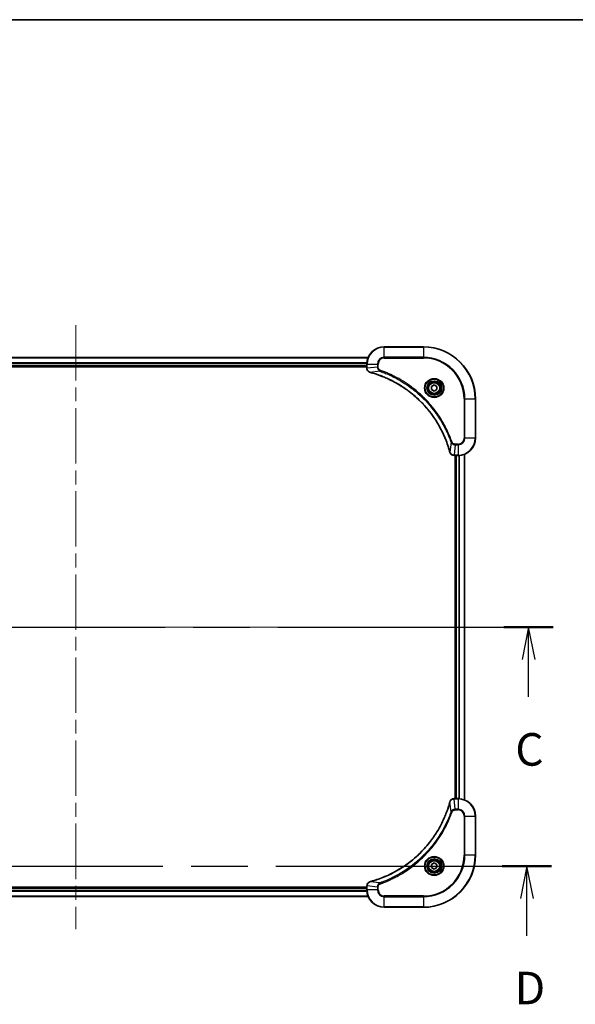
# Model space of a CAD drawing. Units: millimetres. Extents: x 65 to 9314, y 36 to 1722.
# Drawn here: x 2803 to 3058, y 1269 to 1722 of the extents above; entities that cross this region are included whole.
import ezdxf

# ---------------------------------------------------------------- set-up
doc = ezdxf.new("R2010")
doc.units = ezdxf.units.MM
doc.header["$LTSCALE"] = 4.5
doc.linetypes.add('CHAIN', pattern=[0.3543, 0.2362, -0.0295, 0.0591, -0.0295])
for name, color, linetype, lineweight in [('Border (ISO)', 7, 'Continuous', 35), ('Centerline (ISO)', 131, 'Continuous', 18), ('Section Line (ISO)', 7, 'CHAIN', 25), ('Visible (ISO)', 7, 'Continuous', 35), ('Visible Narrow (ISO)', 7, 'Continuous', 25)]:
    doc.layers.add(name, color=color, linetype=linetype, lineweight=lineweight)
doc.styles.add('Note Text (TK)', font='txt')

# ---------------------------------------------------------------- blocks, each defined once
blk = doc.blocks.new('Borders tk図枠')
at = {"layer": 'Border (ISO)'}
blk.add_line((14.5, 289), (405.5, 289), dxfattribs=at)
blk = doc.blocks.new('2dTransSection2')
at = {"layer": 'Section Line (ISO)', "linetype": 'CHAIN', "ltscale": 16.316021}
blk.add_line((143.606, 242.406), (216.756, 242.406), dxfattribs=at)
at = {"layer": 'Section Line (ISO)', "linetype": 'Continuous', "lineweight": 50}
for p, q in [((143.606, 242.406), (147.387, 242.406)), ((212.975, 242.406), (216.756, 242.406))]:
    blk.add_line(p, q, dxfattribs=at)
at = {"layer": 'Section Line (ISO)', "linetype": 'Continuous'}
for p, q in [((145.496, 242.406), (144.996, 239.906)), ((145.496, 239.906), (145.496, 242.406)), ((145.996, 239.906), (145.496, 242.406)), ((214.865, 242.406), (214.365, 239.906)), ((214.865, 239.906), (214.865, 242.406)), ((215.365, 239.906), (214.865, 242.406)), ((145.496, 237.061), (145.496, 239.906)), ((214.865, 237.061), (214.865, 239.906))]:
    blk.add_line(p, q, dxfattribs=at)
at = {"layer": 'Section Line (ISO)', "char_height": 2.5, "attachment_point": 7, "style": 'Note Text (TK)'}
for insert in [(144.478, 230.988), (213.847, 230.988)]:
    blk.add_mtext('C', dxfattribs=dict(at, insert=insert))
blk = doc.blocks.new('2dTransSection3')
at = {"layer": 'Section Line (ISO)', "linetype": 'CHAIN', "ltscale": 16.338602}
blk.add_line((143.379, 224.073), (216.633, 224.073), dxfattribs=at)
at = {"layer": 'Section Line (ISO)', "linetype": 'Continuous', "lineweight": 50}
for p, q in [((143.379, 224.073), (147.168, 224.073)), ((212.844, 224.073), (216.633, 224.073))]:
    blk.add_line(p, q, dxfattribs=at)
at = {"layer": 'Section Line (ISO)', "linetype": 'Continuous'}
for p, q in [((145.273, 224.073), (144.773, 221.573)), ((145.273, 221.573), (145.273, 224.073)), ((145.773, 221.573), (145.273, 224.073)), ((214.739, 224.073), (214.239, 221.573)), ((214.739, 221.573), (214.739, 224.073)), ((215.239, 221.573), (214.739, 224.073)), ((145.273, 218.726), (145.273, 221.573)), ((214.739, 218.726), (214.739, 221.573))]:
    blk.add_line(p, q, dxfattribs=at)
at = {"layer": 'Section Line (ISO)', "char_height": 2.5, "attachment_point": 7, "style": 'Note Text (TK)'}
for insert in [(144.332, 212.682), (213.797, 212.682)]:
    blk.add_mtext('D', dxfattribs=dict(at, insert=insert))

msp = doc.modelspace()

# ---------------------------------------------------------------- linework, layer by layer
at = {"layer": 'Centerline (ISO)', "linetype": 'CHAIN', "ltscale": 23.990969}
for p, q in [((2828.4914, 1581.4381), (2828.4914, 1303.4381)), ((2634.4914, 1442.4381), (3022.4914, 1442.4381))]:
    msp.add_line(p, q, dxfattribs=at)
at = {"layer": 'Visible (ISO)'}
for p, q in [((2988.4914, 1571.4381), (2970.4914, 1571.4381)), ((2963.0752, 1566.4381), (2693.9076, 1566.4381)), ((2694.4914, 1562.4381), (2962.4914, 1562.4381)), ((2694.4914, 1562.1381), (2962.4914, 1562.1381)), ((2962.4914, 1563.4381), (2962.4914, 1561.6071)), ((2962.4914, 1561.6071), (2962.4914, 1561.5917)), ((2992.2414, 1553.1598), (2993.4914, 1553.8815)), ((2992.2414, 1551.7164), (2992.2414, 1553.1598)), ((2993.4914, 1550.9947), (2992.2414, 1551.7164)), ((2993.4914, 1553.8815), (2994.7414, 1553.1598)), ((2994.7414, 1551.7164), (2993.4914, 1550.9947)), ((2994.7414, 1553.1598), (2994.7414, 1551.7164)), ((3012.4914, 1529.4381), (3012.4914, 1547.4381)), ((3002.645, 1521.4381), (3002.6604, 1521.4381)), ((3002.6604, 1521.4381), (3004.4914, 1521.4381)), ((3003.1914, 1521.4381), (3003.1914, 1363.4381)), ((3003.4914, 1521.4381), (3003.4914, 1363.4381)), ((3007.4914, 1362.8543), (3007.4914, 1522.0219)), ((3002.6604, 1363.4381), (3002.645, 1363.4381)), ((3004.4914, 1363.4381), (3002.6604, 1363.4381)), ((3012.4914, 1337.4381), (3012.4914, 1355.4381)), ((2992.2414, 1333.1598), (2993.4914, 1333.8815)), ((2992.2414, 1331.7164), (2992.2414, 1333.1598)), ((2993.4914, 1333.8815), (2994.7414, 1333.1598)), ((2994.7414, 1333.1598), (2994.7414, 1331.7164)), ((2993.4914, 1330.9947), (2992.2414, 1331.7164)), ((2994.7414, 1331.7164), (2993.4914, 1330.9947)), ((2962.4914, 1322.7381), (2694.4914, 1322.7381)), ((2962.4914, 1322.4381), (2694.4914, 1322.4381)), ((2962.4914, 1323.2845), (2962.4914, 1323.2691)), ((2962.4914, 1323.2691), (2962.4914, 1321.4381)), ((2693.9076, 1318.4381), (2963.0752, 1318.4381)), ((2970.4914, 1313.4381), (2988.4914, 1313.4381))]:
    msp.add_line(p, q, dxfattribs=at)
for centre, radius in [((2993.4914, 1552.4381), 3.25), ((2993.4914, 1552.4381), 2.75), ((2993.4914, 1332.4381), 3.25), ((2993.4914, 1332.4381), 2.75)]:
    msp.add_circle(centre, radius, dxfattribs=at)
for centre, radius, start, end in [((2970.4914, 1563.4381), 8, 90, 180), ((2988.4914, 1547.4381), 24, 0, 90), ((3004.4914, 1529.4381), 8, 270, 0), ((3004.4914, 1355.4381), 8, 0, 90), ((2988.4914, 1337.4381), 24, 270, 0), ((2970.4914, 1321.4381), 8, 180, 270)]:
    msp.add_arc(centre, radius, start, end, dxfattribs=at)
for points, knots in [([(2962.4914, 1561.5917), (2962.4914, 1561.3312), (2962.543, 1561.0707), (2962.7461, 1560.5776), (2962.9023, 1560.3472), (2963.2478, 1560.0115), (2963.4209, 1559.8895), (2963.7251, 1559.7398), (2963.8475, 1559.6938), (2963.9729, 1559.6601)], [-0.196787795, -0.196787795, -0.196787795, -0.196787795, -0.138164041, -0.138164041, -0.076757801, -0.076757801, -0.029522231, -0.029522231, 0, 0, 0, 0]), ([(2963.9729, 1559.6601), (2963.9849, 1559.6569), (2963.9969, 1559.6537), (2964.021, 1559.6472), (2964.0331, 1559.6439), (2964.0452, 1559.6407)], [0.00000000006, 0.00000000006, 0.00000000006, 0.00000000006, 0.00379309206, 0.00379309206, 0.00758618406, 0.00758618406, 0.00758618406, 0.00758618406]), ([(2964.0452, 1559.6407), (2964.2539, 1559.5843), (2964.4624, 1559.5266), (2964.8695, 1559.4112), (2965.0683, 1559.3536), (2965.6707, 1559.1751), (2966.0732, 1559.0505), (2966.9954, 1558.7526), (2967.5139, 1558.576), (2968.5241, 1558.2141), (2969.016, 1558.0294), (2970.2275, 1557.5535), (2970.9437, 1557.2535), (2972.5746, 1556.5269), (2973.4845, 1556.0893), (2975.5463, 1555.0229), (2976.6888, 1554.3761), (2979.2567, 1552.791), (2980.664, 1551.8235), (2983.9666, 1549.3054), (2985.8078, 1547.6839), (2989.6783, 1543.7571), (2991.6372, 1541.3823), (2995.627, 1535.5661), (2997.5022, 1532.0185), (2999.3337, 1527.3143), (2999.6886, 1526.3132), (3000.1858, 1524.761), (3000.3503, 1524.2171), (3000.57, 1523.4448), (3000.6328, 1523.2185), (3000.694, 1522.9919)], [0, 0, 0, 0, 0.06549657, 0.06549657, 0.12817861, 0.12817861, 0.2557943, 0.2557943, 0.42169471, 0.42169471, 0.58081118, 0.58081118, 0.81593963, 0.81593963, 1.12160661, 1.12160661, 1.51897368, 1.51897368, 2.03555087, 2.03555087, 2.7767893, 2.7767893, 3.70555522, 3.70555522, 4.91295092, 4.91295092, 5.23453446, 5.23453446, 5.40661912, 5.40661912, 5.47772979, 5.47772979, 5.47772979, 5.47772979]), ([(3000.694, 1522.9919), (3000.6972, 1522.9798), (3000.7005, 1522.9677), (3000.707, 1522.9436), (3000.7102, 1522.9316), (3000.7134, 1522.9196)], [0, 0, 0, 0, 0.003793092, 0.003793092, 0.007586184, 0.007586184, 0.007586184, 0.007586184]), ([(3000.7134, 1522.9196), (3000.7615, 1522.7406), (3000.8347, 1522.5678), (3001.0842, 1522.1526), (3001.2963, 1521.9313), (3001.8701, 1521.5541), (3002.2572, 1521.4381), (3002.645, 1521.4381)], [-0.196787795, -0.196787795, -0.196787795, -0.196787795, -0.154661595, -0.154661595, -0.087259675, -0.087259675, 0, 0, 0, 0]), ([(3000.694, 1361.8844), (3000.6376, 1361.6756), (3000.5799, 1361.4672), (3000.4645, 1361.06), (3000.4069, 1360.8612), (3000.2284, 1360.2589), (3000.1038, 1359.8563), (2999.8059, 1358.9342), (2999.6293, 1358.4156), (2999.2674, 1357.4054), (2999.0827, 1356.9136), (2998.6068, 1355.7021), (2998.3068, 1354.9859), (2997.5802, 1353.3549), (2997.1426, 1352.445), (2996.0762, 1350.3833), (2995.4294, 1349.2407), (2993.8443, 1346.6729), (2992.8768, 1345.2655), (2990.3587, 1341.9629), (2988.7372, 1340.1217), (2984.8104, 1336.2512), (2982.4356, 1334.2923), (2976.6194, 1330.3025), (2973.0718, 1328.4273), (2968.3676, 1326.5958), (2967.3665, 1326.241), (2965.8143, 1325.7437), (2965.2704, 1325.5793), (2964.4981, 1325.3595), (2964.2718, 1325.2968), (2964.0452, 1325.2356)], [0, 0, 0, 0, 0.06549657, 0.06549657, 0.12817861, 0.12817861, 0.2557943, 0.2557943, 0.42169471, 0.42169471, 0.58081118, 0.58081118, 0.81593963, 0.81593963, 1.12160661, 1.12160661, 1.51897368, 1.51897368, 2.03555087, 2.03555087, 2.7767893, 2.7767893, 3.70555522, 3.70555522, 4.91295092, 4.91295092, 5.23453446, 5.23453446, 5.40661912, 5.40661912, 5.47772979, 5.47772979, 5.47772979, 5.47772979]), ([(3000.7134, 1361.9566), (3000.7102, 1361.9447), (3000.707, 1361.9326), (3000.7005, 1361.9085), (3000.6972, 1361.8964), (3000.694, 1361.8844)], [0.00000000006, 0.00000000006, 0.00000000006, 0.00000000006, 0.00379309206, 0.00379309206, 0.00758618406, 0.00758618406, 0.00758618406, 0.00758618406]), ([(3002.645, 1363.4381), (3002.3845, 1363.4381), (3002.124, 1363.3865), (3001.6309, 1363.1834), (3001.4005, 1363.0272), (3001.0648, 1362.6817), (3000.9428, 1362.5086), (3000.7931, 1362.2045), (3000.7471, 1362.0821), (3000.7134, 1361.9566)], [-0.196787795, -0.196787795, -0.196787795, -0.196787795, -0.138164041, -0.138164041, -0.076757801, -0.076757801, -0.029522231, -0.029522231, 0, 0, 0, 0]), ([(2963.9729, 1325.2161), (2963.7939, 1325.1681), (2963.6211, 1325.0948), (2963.2059, 1324.8453), (2962.9846, 1324.6333), (2962.6074, 1324.0595), (2962.4914, 1323.6723), (2962.4914, 1323.2845)], [-0.196787795, -0.196787795, -0.196787795, -0.196787795, -0.154661595, -0.154661595, -0.087259675, -0.087259675, 0, 0, 0, 0]), ([(2964.0452, 1325.2356), (2964.0331, 1325.2323), (2964.021, 1325.229), (2963.9969, 1325.2226), (2963.9849, 1325.2193), (2963.9729, 1325.2161)], [0, 0, 0, 0, 0.003793092, 0.003793092, 0.007586184, 0.007586184, 0.007586184, 0.007586184])]:
    msp.add_open_spline(points, degree=3, knots=knots, dxfattribs=at)
at = {"layer": 'Visible Narrow (ISO)'}
for p, q in [((2970.4914, 1571.2917), (2970.4914, 1571.4381)), ((2970.4914, 1571.2917), (2988.4914, 1571.2917)), ((2970.4914, 1566.5846), (2970.4914, 1571.2917)), ((2988.4914, 1571.2917), (2988.4914, 1571.4381)), ((2988.4914, 1571.2917), (2988.4914, 1566.5846)), ((2693.9354, 1566.3686), (2963.0475, 1566.3686)), ((2962.5132, 1564.0281), (2694.4696, 1564.0281)), ((2694.4833, 1563.7976), (2962.4995, 1563.7976)), ((2970.4914, 1566.5846), (2970.4914, 1566.231)), ((2988.4914, 1566.5846), (2970.4914, 1566.5846)), ((2970.4914, 1566.231), (2988.4914, 1566.231)), ((2988.4914, 1566.231), (2988.4914, 1566.5846)), ((2962.4914, 1562.7381), (2694.4914, 1562.7381)), ((2962.4914, 1563.4381), (2962.6379, 1563.4381)), ((2962.6379, 1561.6071), (2962.4914, 1561.6071)), ((2962.6379, 1561.6071), (2962.6379, 1563.4381)), ((2962.6379, 1563.4381), (2967.345, 1563.4381)), ((2967.345, 1562.101), (2962.6379, 1561.6071)), ((2968.5208, 1560.2003), (2964.0531, 1559.6696)), ((2967.345, 1563.4381), (2967.345, 1562.101)), ((2967.345, 1563.4381), (2967.6985, 1563.4381)), ((2967.345, 1562.101), (2967.6985, 1562.101)), ((2967.6985, 1562.101), (2967.6985, 1563.4381)), ((2968.5208, 1560.2003), (2968.6742, 1560.6329)), ((3007.2843, 1547.4381), (3007.2843, 1529.4381)), ((3007.6379, 1547.4381), (3007.2843, 1547.4381)), ((3007.6379, 1529.4381), (3007.6379, 1547.4381)), ((3007.6379, 1547.4381), (3012.345, 1547.4381)), ((3012.345, 1547.4381), (3012.345, 1529.4381)), ((3012.345, 1547.4381), (3012.4914, 1547.4381)), ((3001.2536, 1527.4674), (3000.7229, 1522.9998)), ((3001.2536, 1527.4674), (3001.6862, 1527.6209)), ((3007.6379, 1529.4381), (3007.2843, 1529.4381)), ((3012.345, 1529.4381), (3007.6379, 1529.4381)), ((3012.345, 1529.4381), (3012.4914, 1529.4381)), ((3003.1543, 1526.2917), (3002.6604, 1521.5846)), ((3004.4914, 1526.6452), (3003.1543, 1526.6452)), ((3003.1543, 1526.2917), (3003.1543, 1526.6452)), ((3003.1543, 1526.2917), (3004.4914, 1526.2917)), ((3004.4914, 1526.2917), (3004.4914, 1526.6452)), ((3004.4914, 1526.2917), (3004.4914, 1521.5846)), ((3004.4914, 1521.5846), (3002.6604, 1521.5846)), ((3002.6604, 1521.4381), (3002.6604, 1521.5846)), ((3003.7914, 1363.4381), (3003.7914, 1521.4381)), ((3004.4914, 1521.5846), (3004.4914, 1521.4381)), ((3004.8509, 1521.4462), (3004.8509, 1363.43)), ((3005.0814, 1363.4163), (3005.0814, 1521.4599)), ((3007.4219, 1521.9942), (3007.4219, 1362.8821)), ((3001.2536, 1357.4088), (3000.7229, 1361.8765)), ((3002.6604, 1363.2917), (3002.6604, 1363.4381)), ((3002.6604, 1363.2917), (3004.4914, 1363.2917)), ((3003.1543, 1358.5846), (3002.6604, 1363.2917)), ((3004.4914, 1363.4381), (3004.4914, 1363.2917)), ((3004.4914, 1363.2917), (3004.4914, 1358.5846)), ((3001.2536, 1357.4088), (3001.6862, 1357.2554)), ((3004.4914, 1358.5846), (3003.1543, 1358.5846)), ((3003.1543, 1358.5846), (3003.1543, 1358.231)), ((3003.1543, 1358.231), (3004.4914, 1358.231)), ((3004.4914, 1358.5846), (3004.4914, 1358.231)), ((3007.2843, 1355.4381), (3007.2843, 1337.4381)), ((3007.6379, 1355.4381), (3007.2843, 1355.4381)), ((3007.6379, 1337.4381), (3007.6379, 1355.4381)), ((3007.6379, 1355.4381), (3012.345, 1355.4381)), ((3012.345, 1355.4381), (3012.4914, 1355.4381)), ((3012.345, 1355.4381), (3012.345, 1337.4381)), ((3007.2843, 1337.4381), (3007.6379, 1337.4381)), ((3012.345, 1337.4381), (3007.6379, 1337.4381)), ((3012.345, 1337.4381), (3012.4914, 1337.4381)), ((2968.5208, 1324.6759), (2964.0531, 1325.2066)), ((2968.5208, 1324.6759), (2968.6742, 1324.2433)), ((2694.4696, 1320.8482), (2962.5132, 1320.8482)), ((2962.4995, 1321.0786), (2694.4833, 1321.0786)), ((2694.4914, 1322.1381), (2962.4914, 1322.1381)), ((2962.4914, 1323.2691), (2962.6379, 1323.2691)), ((2962.6379, 1321.4381), (2962.4914, 1321.4381)), ((2962.6379, 1321.4381), (2962.6379, 1323.2691)), ((2967.345, 1322.7752), (2962.6379, 1323.2691)), ((2967.345, 1321.4381), (2962.6379, 1321.4381)), ((2967.345, 1322.7752), (2967.345, 1321.4381)), ((2967.345, 1322.7752), (2967.6985, 1322.7752)), ((2967.345, 1321.4381), (2967.6985, 1321.4381)), ((2967.6985, 1321.4381), (2967.6985, 1322.7752)), ((2963.0475, 1318.5077), (2693.9354, 1318.5077)), ((2988.4914, 1318.6452), (2970.4914, 1318.6452)), ((2970.4914, 1318.2917), (2970.4914, 1318.6452)), ((2970.4914, 1318.2917), (2988.4914, 1318.2917)), ((2970.4914, 1313.5846), (2970.4914, 1318.2917)), ((2988.4914, 1318.2917), (2988.4914, 1318.6452)), ((2988.4914, 1318.2917), (2988.4914, 1313.5846)), ((2988.4914, 1313.5846), (2970.4914, 1313.5846)), ((2970.4914, 1313.5846), (2970.4914, 1313.4381)), ((2988.4914, 1313.5846), (2988.4914, 1313.4381))]:
    msp.add_line(p, q, dxfattribs=at)
for centre, radius in [((2993.4914, 1552.4381), 4.4571), ((2993.4914, 1552.4381), 4.1036), ((2993.4914, 1552.4381), 3.3964), ((2993.4914, 1552.4381), 2.45), ((2993.4914, 1332.4381), 4.4571), ((2993.4914, 1332.4381), 4.1036), ((2993.4914, 1332.4381), 3.3964), ((2993.4914, 1332.4381), 2.45)]:
    msp.add_circle(centre, radius, dxfattribs=at)
for centre, radius, start, end in [((2970.4914, 1563.4381), 7.8536, 90, 180), ((2988.4914, 1547.4381), 23.8536, 0, 90), ((2970.4914, 1563.4381), 3.1464, 90, 180), ((2970.4914, 1563.4381), 2.7929, 90, 180), ((2988.4914, 1547.4381), 19.1464, 0, 90), ((2988.4914, 1547.4381), 18.7929, 0, 90), ((3004.4914, 1529.4381), 2.7929, 270, 0), ((3004.4914, 1529.4381), 7.8536, 270, 0), ((3004.4914, 1529.4381), 3.1464, 270, 0), ((3004.4914, 1355.4381), 7.8536, 0, 90), ((3004.4914, 1355.4381), 3.1464, 0, 90), ((3004.4914, 1355.4381), 2.7929, 0, 90), ((2988.4914, 1337.4381), 18.7929, 270, 0), ((2988.4914, 1337.4381), 23.8536, 270, 0), ((2988.4914, 1337.4381), 19.1464, 270, 0), ((2970.4914, 1321.4381), 7.8536, 180, 270), ((2970.4914, 1321.4381), 3.1464, 180, 270), ((2970.4914, 1321.4381), 2.7929, 180, 270)]:
    msp.add_arc(centre, radius, start, end, dxfattribs=at)
for centre, major_axis, ratio, start_param, end_param in [((2962.9914, 1561.5917), (-0.5, 0), 0.00935385, 0, 0.78591171), ((2964.1025, 1560.143), (-0.1296, -0.4829), 0.14287502, 5.88309318, 6.28318531), ((2964.1755, 1560.1234), (-0.1303, -0.4827), 0.00038233, 0, 0.34837257), ((3001.1767, 1523.1222), (-0.4827, -0.1303), 0.00038233, 5.93482066, 6.28319372), ((3001.1963, 1523.0492), (-0.4829, -0.1296), 0.14287502, 0, 0.40009213), ((3002.645, 1521.9381), (0, -0.5), 0.00935385, 5.4972736, 6.28318531), ((3001.1767, 1361.754), (-0.4827, 0.1303), 0.00038233, 0, 0.34837257), ((3001.1963, 1361.827), (-0.4829, 0.1296), 0.14287502, 5.88309318, 6.28318531), ((3002.645, 1362.9381), (0, 0.5), 0.00935385, 0, 0.78591171), ((2964.1025, 1324.7332), (-0.1296, 0.4829), 0.14287502, 0, 0.40009213), ((2964.1755, 1324.7529), (-0.1303, 0.4827), 0.00038233, 5.93481274, 6.2831853), ((2962.9914, 1323.2845), (-0.5, 0), 0.00935385, 5.4972736, 6.28318531)]:
    msp.add_ellipse(centre, major_axis=major_axis, ratio=ratio, start_param=start_param, end_param=end_param, dxfattribs=at)
for points, knots in [([(2962.638, 1561.5884), (2962.638, 1561.5915), (2962.638, 1561.5947), (2962.6379, 1561.6009), (2962.6379, 1561.604), (2962.6379, 1561.6071)], [-0.00153668531, -0.00153668531, -0.00153668531, -0.00153668531, -0.00076834265, -0.00076834265, 0, 0, 0, 0]), ([(2963.9563, 1559.7055), (2963.835, 1559.7508), (2963.7205, 1559.8077), (2963.4423, 1559.979), (2963.2901, 1560.1075), (2962.9904, 1560.4416), (2962.8582, 1560.6591), (2962.6851, 1561.1146), (2962.6405, 1561.351), (2962.638, 1561.5884)], [0, 0, 0, 0, 0.029522231, 0.029522231, 0.076757801, 0.076757801, 0.138164041, 0.138164041, 0.196787795, 0.196787795, 0.196787795, 0.196787795]), ([(2964.0531, 1559.6696), (2964.0363, 1559.6757), (2964.0199, 1559.6818), (2963.9877, 1559.6937), (2963.9718, 1559.6996), (2963.9563, 1559.7055)], [-0.00758618406, -0.00758618406, -0.00758618406, -0.00758618406, -0.00379309206, -0.00379309206, -0.00000000006, -0.00000000006, -0.00000000006, -0.00000000006]), ([(3000.7229, 1522.9998), (3000.6615, 1523.227), (3000.5991, 1523.453), (3000.3795, 1524.2258), (3000.2152, 1524.7701), (2999.7182, 1526.3234), (2999.3635, 1527.3253), (2997.5325, 1532.033), (2995.6569, 1535.5833), (2991.6653, 1541.4041), (2989.7052, 1543.7807), (2985.8321, 1547.7102), (2983.9896, 1549.3327), (2980.6844, 1551.8522), (2979.276, 1552.82), (2976.7061, 1554.4057), (2975.5627, 1555.0527), (2973.4994, 1556.1193), (2972.5888, 1556.5569), (2970.9566, 1557.2834), (2970.2398, 1557.5834), (2969.0274, 1558.0593), (2968.5352, 1558.2439), (2967.5243, 1558.6057), (2967.0053, 1558.7822), (2966.0825, 1559.0799), (2965.6797, 1559.2044), (2965.0769, 1559.3828), (2964.878, 1559.4404), (2964.4706, 1559.5557), (2964.2623, 1559.6131), (2964.0531, 1559.6696)], [-5.47772979, -5.47772979, -5.47772979, -5.47772979, -5.40661912, -5.40661912, -5.23453446, -5.23453446, -4.91295092, -4.91295092, -3.70555522, -3.70555522, -2.7767893, -2.7767893, -2.03555087, -2.03555087, -1.51897368, -1.51897368, -1.12160661, -1.12160661, -0.81593963, -0.81593963, -0.58081118, -0.58081118, -0.42169471, -0.42169471, -0.2557943, -0.2557943, -0.12817861, -0.12817861, -0.06549657, -0.06549657, 0, 0, 0, 0]), ([(2967.345, 1562.101), (2967.3473, 1561.8504), (2967.3926, 1561.6013), (2967.5578, 1561.1516), (2967.6699, 1560.9488), (2967.9268, 1560.6248), (2968.0579, 1560.4955), (2968.305, 1560.3146), (2968.4083, 1560.252), (2968.5208, 1560.2003)], [-0.187504168, -0.187504168, -0.187504168, -0.187504168, -0.125670471, -0.125670471, -0.069816928, -0.069816928, -0.026852665, -0.026852665, 0, 0, 0, 0]), ([(2968.6742, 1560.6329), (2968.5898, 1560.6629), (2968.5087, 1560.7021), (2968.3101, 1560.8233), (2968.1997, 1560.9168), (2967.9803, 1561.1626), (2967.8819, 1561.324), (2967.7376, 1561.6888), (2967.6985, 1561.8949), (2967.6985, 1562.101)], [0, 0, 0, 0, 0.026852665, 0.026852665, 0.069816928, 0.069816928, 0.125670471, 0.125670471, 0.187504168, 0.187504168, 0.187504168, 0.187504168]), ([(2968.5208, 1560.2003), (2968.6158, 1560.1663), (2968.7096, 1560.133), (2969.0192, 1560.0212), (2969.2342, 1559.942), (2970.1983, 1559.58), (2970.9418, 1559.2817), (2972.7611, 1558.5043), (2973.8289, 1558.006), (2977.6266, 1556.0794), (2980.254, 1554.4492), (2984.6219, 1551.189), (2986.4272, 1549.6459), (2989.3238, 1546.8186), (2990.4697, 1545.5904), (2992.579, 1543.1062), (2993.5491, 1541.8559), (2995.1647, 1539.5728), (2995.8335, 1538.5563), (2996.9545, 1536.7199), (2997.421, 1535.9088), (2998.1991, 1534.4705), (2998.5201, 1533.8484), (2999.0838, 1532.7018), (2999.3303, 1532.1793), (2999.7515, 1531.2479), (2999.9296, 1530.8407), (3000.2357, 1530.1165), (3000.3658, 1529.8004), (3000.5906, 1529.2389), (3000.6866, 1528.994), (3000.8532, 1528.5596), (3000.9246, 1528.3704), (3001.0432, 1528.0503), (3001.0911, 1527.9197), (3001.1771, 1527.6819), (3001.215, 1527.5754), (3001.2536, 1527.4674)], [-4.82621249, -4.82621249, -4.82621249, -4.82621249, -4.79590965, -4.79590965, -4.72660511, -4.72660511, -4.4843018, -4.4843018, -4.127973, -4.127973, -3.19579554, -3.19579554, -2.47873595, -2.47873595, -1.97105483, -1.97105483, -1.49272454, -1.49272454, -1.12477817, -1.12477817, -0.8417425, -0.8417425, -0.62997615, -0.62997615, -0.45517217, -0.45517217, -0.32070756, -0.32070756, -0.21727325, -0.21727325, -0.1377084, -0.1377084, -0.07650467, -0.07650467, -0.0344265, -0.0344265, 0, 0, 0, 0]), ([(3001.6862, 1527.6209), (3001.6479, 1527.729), (3001.6093, 1527.8371), (3001.5226, 1528.0769), (3001.4744, 1528.2086), (3001.3549, 1528.5315), (3001.283, 1528.7224), (3001.1151, 1529.1606), (3001.0184, 1529.4076), (3000.7919, 1529.9739), (3000.6608, 1530.2929), (3000.3523, 1531.0234), (3000.1729, 1531.4341), (2999.7484, 1532.3736), (2999.5, 1532.9007), (2998.9319, 1534.0573), (2998.6083, 1534.6848), (2997.8239, 1536.1357), (2997.3535, 1536.9539), (2996.2234, 1538.8064), (2995.549, 1539.8318), (2993.9198, 1542.1349), (2992.9415, 1543.396), (2990.8142, 1545.9018), (2989.6585, 1547.1407), (2986.7368, 1549.9924), (2984.9158, 1551.5487), (2980.5098, 1554.8364), (2977.8594, 1556.4801), (2974.0284, 1558.422), (2972.9513, 1558.9242), (2971.1161, 1559.7076), (2970.3662, 1560.0081), (2969.3937, 1560.3729), (2969.1768, 1560.4526), (2968.8645, 1560.5652), (2968.7694, 1560.5992), (2968.6742, 1560.6329)], [0, 0, 0, 0, 0.0344265, 0.0344265, 0.07650467, 0.07650467, 0.1377084, 0.1377084, 0.21727325, 0.21727325, 0.32070756, 0.32070756, 0.45517217, 0.45517217, 0.62997615, 0.62997615, 0.8417425, 0.8417425, 1.12477817, 1.12477817, 1.49272454, 1.49272454, 1.97105483, 1.97105483, 2.47873595, 2.47873595, 3.19579554, 3.19579554, 4.127973, 4.127973, 4.4843018, 4.4843018, 4.72660511, 4.72660511, 4.79590965, 4.79590965, 4.82621249, 4.82621249, 4.82621249, 4.82621249]), ([(3001.2536, 1527.4674), (3001.3449, 1527.269), (3001.4687, 1527.0988), (3001.793, 1526.7609), (3002.0074, 1526.6107), (3002.4149, 1526.418), (3002.6017, 1526.3588), (3002.912, 1526.304), (3003.033, 1526.2928), (3003.1543, 1526.2917)], [-0.187502416, -0.187502416, -0.187502416, -0.187502416, -0.14010274, -0.14010274, -0.077834855, -0.077834855, -0.029936483, -0.029936483, 0, 0, 0, 0]), ([(3003.1543, 1526.6452), (3003.0545, 1526.6452), (3002.9547, 1526.6544), (3002.6996, 1526.7013), (3002.5467, 1526.7532), (3002.2203, 1526.9213), (3002.0539, 1527.0524), (3001.8205, 1527.3337), (3001.7391, 1527.4719), (3001.6862, 1527.6209)], [0, 0, 0, 0, 0.029936483, 0.029936483, 0.077834855, 0.077834855, 0.14010274, 0.14010274, 0.187502416, 0.187502416, 0.187502416, 0.187502416]), ([(3000.7588, 1522.903), (3000.7529, 1522.9185), (3000.747, 1522.9344), (3000.7351, 1522.9666), (3000.729, 1522.983), (3000.7229, 1522.9998)], [-0.007586184, -0.007586184, -0.007586184, -0.007586184, -0.003793092, -0.003793092, 0, 0, 0, 0]), ([(3002.6417, 1521.5847), (3002.2883, 1521.5883), (3001.9374, 1521.6864), (3001.3941, 1522.0083), (3001.1835, 1522.1978), (3000.9115, 1522.5707), (3000.8235, 1522.7299), (3000.7588, 1522.903)], [0, 0, 0, 0, 0.087259675, 0.087259675, 0.154661595, 0.154661595, 0.196787795, 0.196787795, 0.196787795, 0.196787795]), ([(3002.6604, 1521.5846), (3002.6573, 1521.5846), (3002.6542, 1521.5846), (3002.648, 1521.5847), (3002.6448, 1521.5847), (3002.6417, 1521.5847)], [-0.00153668531, -0.00153668531, -0.00153668531, -0.00153668531, -0.00076834266, -0.00076834266, -0.00000000001, -0.00000000001, -0.00000000001, -0.00000000001]), ([(2964.0531, 1325.2066), (2964.2803, 1325.268), (2964.5063, 1325.3304), (2965.2791, 1325.55), (2965.8234, 1325.7144), (2967.3767, 1326.2113), (2968.3786, 1326.5661), (2973.0863, 1328.3971), (2976.6367, 1330.2726), (2982.4574, 1334.2643), (2984.834, 1336.2243), (2988.7635, 1340.0974), (2990.386, 1341.94), (2992.9055, 1345.2451), (2993.8733, 1346.6535), (2995.459, 1349.2234), (2996.106, 1350.3668), (2997.1726, 1352.4302), (2997.6102, 1353.3408), (2998.3367, 1354.973), (2998.6367, 1355.6897), (2999.1126, 1356.9021), (2999.2972, 1357.3943), (2999.659, 1358.4053), (2999.8355, 1358.9242), (3000.1332, 1359.847), (3000.2577, 1360.2498), (3000.4361, 1360.8526), (3000.4937, 1361.0515), (3000.609, 1361.459), (3000.6664, 1361.6672), (3000.7229, 1361.8765)], [-5.47772979, -5.47772979, -5.47772979, -5.47772979, -5.40661912, -5.40661912, -5.23453446, -5.23453446, -4.91295092, -4.91295092, -3.70555522, -3.70555522, -2.7767893, -2.7767893, -2.03555087, -2.03555087, -1.51897368, -1.51897368, -1.12160661, -1.12160661, -0.81593963, -0.81593963, -0.58081118, -0.58081118, -0.42169471, -0.42169471, -0.2557943, -0.2557943, -0.12817861, -0.12817861, -0.06549657, -0.06549657, 0, 0, 0, 0]), ([(3000.7229, 1361.8765), (3000.729, 1361.8932), (3000.7351, 1361.9096), (3000.747, 1361.9419), (3000.7529, 1361.9577), (3000.7588, 1361.9733)], [-0.00758618406, -0.00758618406, -0.00758618406, -0.00758618406, -0.00379309206, -0.00379309206, -0.00000000006, -0.00000000006, -0.00000000006, -0.00000000006]), ([(3000.7588, 1361.9733), (3000.8041, 1362.0945), (3000.861, 1362.209), (3001.0323, 1362.4872), (3001.1608, 1362.6394), (3001.4949, 1362.9392), (3001.7124, 1363.0713), (3002.1679, 1363.2444), (3002.4043, 1363.2891), (3002.6417, 1363.2915)], [0, 0, 0, 0, 0.029522231, 0.029522231, 0.076757801, 0.076757801, 0.138164041, 0.138164041, 0.196787795, 0.196787795, 0.196787795, 0.196787795]), ([(3002.6417, 1363.2915), (3002.6448, 1363.2915), (3002.648, 1363.2916), (3002.6542, 1363.2916), (3002.6573, 1363.2916), (3002.6604, 1363.2917)], [-0.00153668531, -0.00153668531, -0.00153668531, -0.00153668531, -0.00076834265, -0.00076834265, 0, 0, 0, 0]), ([(3001.2536, 1357.4088), (3001.2196, 1357.3137), (3001.1863, 1357.22), (3001.0745, 1356.9103), (3000.9953, 1356.6954), (3000.6333, 1355.7312), (3000.335, 1354.9878), (2999.5576, 1353.1684), (2999.0593, 1352.1007), (2997.1327, 1348.3029), (2995.5025, 1345.6755), (2992.2423, 1341.3076), (2990.6992, 1339.5023), (2987.8719, 1336.6057), (2986.6437, 1335.4598), (2984.1595, 1333.3506), (2982.9092, 1332.3805), (2980.6261, 1330.7648), (2979.6096, 1330.096), (2977.7732, 1328.9751), (2976.9621, 1328.5085), (2975.5238, 1327.7304), (2974.9017, 1327.4094), (2973.7552, 1326.8458), (2973.2326, 1326.5992), (2972.3012, 1326.1781), (2971.894, 1326), (2971.1698, 1325.6938), (2970.8537, 1325.5637), (2970.2922, 1325.3389), (2970.0473, 1325.2429), (2969.6129, 1325.0763), (2969.4237, 1325.0049), (2969.1036, 1324.8863), (2968.973, 1324.8385), (2968.7352, 1324.7524), (2968.6287, 1324.7146), (2968.5208, 1324.6759)], [-4.82621249, -4.82621249, -4.82621249, -4.82621249, -4.79590965, -4.79590965, -4.72660511, -4.72660511, -4.4843018, -4.4843018, -4.127973, -4.127973, -3.19579554, -3.19579554, -2.47873595, -2.47873595, -1.97105483, -1.97105483, -1.49272454, -1.49272454, -1.12477817, -1.12477817, -0.8417425, -0.8417425, -0.62997615, -0.62997615, -0.45517217, -0.45517217, -0.32070756, -0.32070756, -0.21727325, -0.21727325, -0.1377084, -0.1377084, -0.07650467, -0.07650467, -0.0344265, -0.0344265, 0, 0, 0, 0]), ([(2968.6742, 1324.2433), (2968.7823, 1324.2816), (2968.8904, 1324.3203), (2969.1302, 1324.407), (2969.2619, 1324.4551), (2969.5848, 1324.5747), (2969.7757, 1324.6466), (2970.2139, 1324.8144), (2970.4609, 1324.9111), (2971.0272, 1325.1376), (2971.3462, 1325.2687), (2972.0767, 1325.5772), (2972.4874, 1325.7567), (2973.4269, 1326.1811), (2973.954, 1326.4296), (2975.1106, 1326.9977), (2975.7381, 1327.3213), (2977.189, 1328.1056), (2978.0072, 1328.576), (2979.8597, 1329.7062), (2980.8851, 1330.3805), (2983.1882, 1332.0097), (2984.4493, 1332.9881), (2986.9551, 1335.1153), (2988.194, 1336.2711), (2991.0457, 1339.1927), (2992.602, 1341.0137), (2995.8897, 1345.4197), (2997.5334, 1348.0702), (2999.4753, 1351.9011), (2999.9775, 1352.9782), (3000.7609, 1354.8134), (3001.0614, 1355.5633), (3001.4262, 1356.5359), (3001.5059, 1356.7527), (3001.6185, 1357.065), (3001.6525, 1357.1602), (3001.6862, 1357.2554)], [0, 0, 0, 0, 0.0344265, 0.0344265, 0.07650467, 0.07650467, 0.1377084, 0.1377084, 0.21727325, 0.21727325, 0.32070756, 0.32070756, 0.45517217, 0.45517217, 0.62997615, 0.62997615, 0.8417425, 0.8417425, 1.12477817, 1.12477817, 1.49272454, 1.49272454, 1.97105483, 1.97105483, 2.47873595, 2.47873595, 3.19579554, 3.19579554, 4.127973, 4.127973, 4.4843018, 4.4843018, 4.72660511, 4.72660511, 4.79590965, 4.79590965, 4.82621249, 4.82621249, 4.82621249, 4.82621249]), ([(3003.1543, 1358.5846), (3002.9037, 1358.5822), (3002.6546, 1358.537), (3002.2049, 1358.3718), (3002.0021, 1358.2596), (3001.6781, 1358.0027), (3001.5488, 1357.8716), (3001.3679, 1357.6245), (3001.3053, 1357.5212), (3001.2536, 1357.4088)], [-0.187504168, -0.187504168, -0.187504168, -0.187504168, -0.125670471, -0.125670471, -0.069816928, -0.069816928, -0.026852665, -0.026852665, 0, 0, 0, 0]), ([(3001.6862, 1357.2554), (3001.7162, 1357.3397), (3001.7554, 1357.4208), (3001.8766, 1357.6194), (3001.9701, 1357.7299), (3002.2159, 1357.9492), (3002.3773, 1358.0476), (3002.7421, 1358.1919), (3002.9482, 1358.231), (3003.1543, 1358.231)], [0, 0, 0, 0, 0.026852665, 0.026852665, 0.069816928, 0.069816928, 0.125670471, 0.125670471, 0.187504168, 0.187504168, 0.187504168, 0.187504168]), ([(2962.638, 1323.2878), (2962.6416, 1323.6412), (2962.7397, 1323.9921), (2963.0616, 1324.5355), (2963.2511, 1324.746), (2963.624, 1325.018), (2963.7832, 1325.106), (2963.9563, 1325.1708)], [0, 0, 0, 0, 0.087259675, 0.087259675, 0.154661595, 0.154661595, 0.196787795, 0.196787795, 0.196787795, 0.196787795]), ([(2963.9563, 1325.1708), (2963.9718, 1325.1766), (2963.9877, 1325.1825), (2964.0199, 1325.1944), (2964.0363, 1325.2005), (2964.0531, 1325.2066)], [-0.007586184, -0.007586184, -0.007586184, -0.007586184, -0.003793092, -0.003793092, 0, 0, 0, 0]), ([(2968.5208, 1324.6759), (2968.3223, 1324.5846), (2968.1522, 1324.4608), (2967.8142, 1324.1365), (2967.664, 1323.9221), (2967.4713, 1323.5146), (2967.4121, 1323.3278), (2967.3573, 1323.0175), (2967.3461, 1322.8966), (2967.345, 1322.7752)], [-0.187502416, -0.187502416, -0.187502416, -0.187502416, -0.14010274, -0.14010274, -0.077834855, -0.077834855, -0.029936483, -0.029936483, 0, 0, 0, 0]), ([(2967.6985, 1322.7752), (2967.6985, 1322.875), (2967.7077, 1322.9748), (2967.7546, 1323.23), (2967.8065, 1323.3828), (2967.9746, 1323.7093), (2968.1057, 1323.8756), (2968.387, 1324.109), (2968.5252, 1324.1905), (2968.6742, 1324.2433)], [0, 0, 0, 0, 0.029936483, 0.029936483, 0.077834855, 0.077834855, 0.14010274, 0.14010274, 0.187502416, 0.187502416, 0.187502416, 0.187502416]), ([(2962.6379, 1323.2691), (2962.6379, 1323.2722), (2962.6379, 1323.2754), (2962.638, 1323.2816), (2962.638, 1323.2847), (2962.638, 1323.2878)], [-0.00153668531, -0.00153668531, -0.00153668531, -0.00153668531, -0.00076834266, -0.00076834266, -0.00000000001, -0.00000000001, -0.00000000001, -0.00000000001])]:
    msp.add_open_spline(points, degree=3, knots=knots, dxfattribs=at)

# ---------------------------------------------------------------- block references
at = {"xscale": 6, "yscale": 6, "zscale": 6}
msp.add_blockref('Borders tk図枠', (1747.75, -12), dxfattribs=at)
at = {"layer": 'Section Line (ISO)', "xscale": 6, "yscale": 6, "zscale": 6}
for name in ['2dTransSection2', '2dTransSection3']:
    msp.add_blockref(name, (1747.75, -12), dxfattribs=at)

doc.saveas('drawing.dxf')
